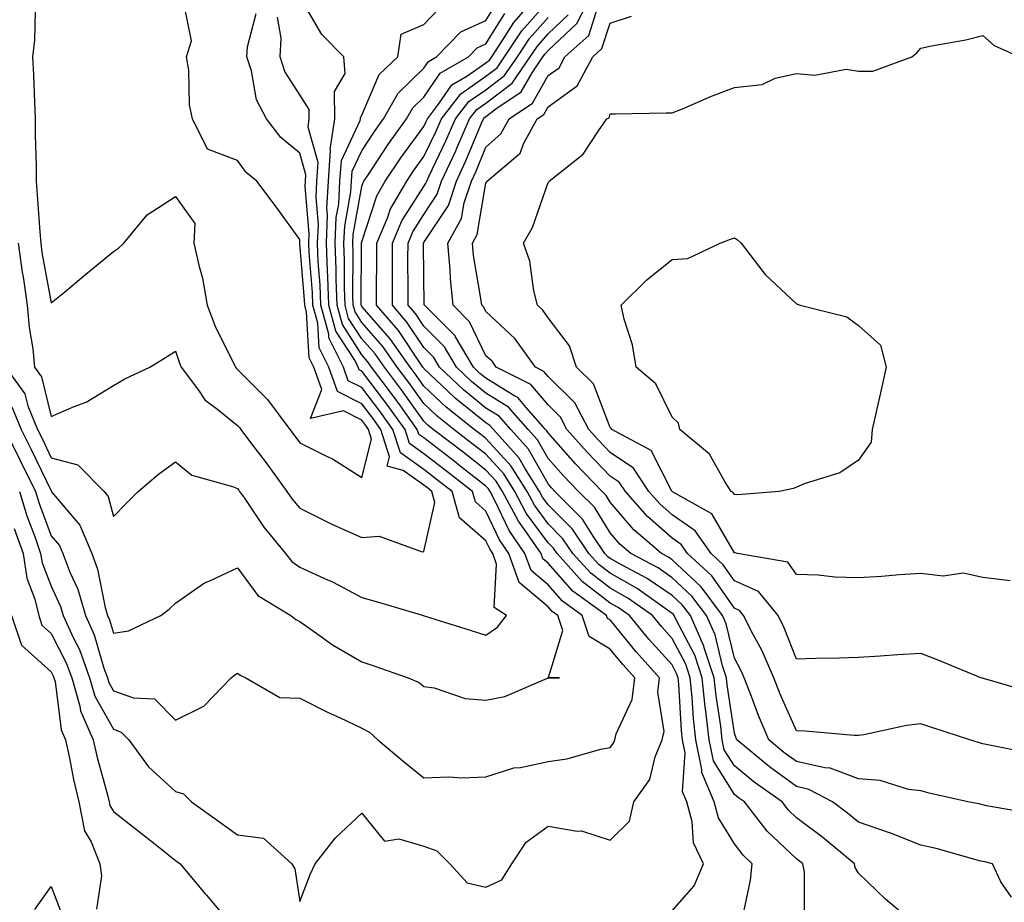
# Model space of a CAD drawing. Units: inches. Extents: x 1002803 to 1005443, y 7289978 to 7292618.
# Drawn here: x 1003703 to 1003862, y 7291226 to 7291368 of the extents above; entities that cross this region are included whole.
import ezdxf

# ---------------------------------------------------------------- set-up
doc = ezdxf.new("R2010")
doc.units = ezdxf.units.IN
doc.header["$MEASUREMENT"] = 0
doc.layers.add('Contour_10027289', color=7, linetype='Continuous', true_color=0x1d9853)

msp = doc.modelspace()

# ---------------------------------------------------------------- linework, layer by layer
at = {"layer": 'Contour_10027289'}
for points in [[(1003701.7, 7291305.57, 3157), (1003703.19, 7291301.92, 3157), (1003704.81, 7291298.68, 3157), (1003708.06, 7291291.92, 3157), (1003708.11, 7291291.86, 3157), (1003712.63, 7291286.5, 3157), (1003714.56, 7291281.92, 3157), (1003715.52, 7291279.39, 3157), (1003716.72, 7291273.25, 3157), (1003717.1, 7291271.92, 3157), (1003717.4, 7291271.27, 3157), (1003718.05, 7291269.07, 3157), (1003720.51, 7291269.46, 3157), (1003725.67, 7291271.92, 3157), (1003727.01, 7291272.96, 3157), (1003728.05, 7291273.95, 3157), (1003732.75, 7291277.22, 3157), (1003733.7, 7291277.57, 3157), (1003738.05, 7291279.62, 3157), (1003741.29, 7291275.16, 3157), (1003746.65, 7291271.92, 3157), (1003747.43, 7291271.3, 3157), (1003748.05, 7291270.96, 3157), (1003751.21, 7291268.76, 3157), (1003753.34, 7291267.21, 3157), (1003758.05, 7291264.5, 3157), (1003759.99, 7291263.86, 3157), (1003765.54, 7291261.92, 3157), (1003767.29, 7291261.16, 3157), (1003768.05, 7291260.48, 3157), (1003769.69, 7291260.28, 3157), (1003774.68, 7291258.55, 3157), (1003778.05, 7291258.3, 3157), (1003781.08, 7291258.89, 3157), (1003787.98, 7291261.85, 3157), (1003788.05, 7291261.87, 3157), (1003788.09, 7291261.88, 3157), (1003789.91, 7291261.92, 3157), (1003788.09, 7291261.96, 3157), (1003790.45, 7291269.52, 3157), (1003789.64, 7291271.92, 3157), (1003788.72, 7291272.59, 3157), (1003788.05, 7291273.35, 3157), (1003783.38, 7291277.25, 3157), (1003781.75, 7291281.92, 3157), (1003780.24, 7291284.11, 3157), (1003778.05, 7291288.77, 3157), (1003776.36, 7291290.23, 3157), (1003775.89, 7291291.92, 3157), (1003771.48, 7291295.35, 3157), (1003768.05, 7291297.99, 3157), (1003765.76, 7291299.63, 3157), (1003765.02, 7291301.92, 3157), (1003762.11, 7291305.98, 3157), (1003758.05, 7291311.3, 3157), (1003757.63, 7291311.5, 3157), (1003757.48, 7291311.92, 3157), (1003756.93, 7291313.04, 3157), (1003753.89, 7291317.76, 3157), (1003752.77, 7291321.92, 3157), (1003752.6, 7291326.47, 3157), (1003752.52, 7291327.45, 3157), (1003752.35, 7291331.92, 3157), (1003752.53, 7291336.4, 3157), (1003752.44, 7291337.53, 3157), (1003752.69, 7291341.92, 3157), (1003753.01, 7291346.88, 3157), (1003752.98, 7291346.99, 3157), (1003753.71, 7291351.92, 3157), (1003753.65, 7291356.32, 3157), (1003755.35, 7291359.22, 3157), (1003755.17, 7291361.92, 3157), (1003751.62, 7291365.49, 3157), (1003748.05, 7291371.64, 3157)], [(1003819.34, 7291223.21, 3153), (1003820.67, 7291229.3, 3153), (1003820.93, 7291231.92, 3153), (1003819.45, 7291233.32, 3153), (1003818.05, 7291235.17, 3153), (1003815.49, 7291239.36, 3153), (1003814.81, 7291241.92, 3153), (1003812.79, 7291246.66, 3153), (1003812.83, 7291247.14, 3153), (1003811.85, 7291251.92, 3153), (1003811.47, 7291255.34, 3153), (1003811.26, 7291258.71, 3153), (1003810.93, 7291261.92, 3153), (1003810.22, 7291264.09, 3153), (1003808.05, 7291268.21, 3153), (1003806.29, 7291270.16, 3153), (1003804.84, 7291271.92, 3153), (1003800.87, 7291274.74, 3153), (1003798.05, 7291276.34, 3153), (1003794.91, 7291278.78, 3153), (1003792.05, 7291281.92, 3153), (1003790.43, 7291284.3, 3153), (1003788.05, 7291286.7, 3153), (1003785.84, 7291289.71, 3153), (1003784.67, 7291291.92, 3153), (1003782.11, 7291295.98, 3153), (1003778.05, 7291300.47, 3153), (1003777.23, 7291301.1, 3153), (1003776.17, 7291301.92, 3153), (1003771.62, 7291305.49, 3153), (1003768.05, 7291308.89, 3153), (1003766.79, 7291310.66, 3153), (1003765.83, 7291311.92, 3153), (1003762.63, 7291316.5, 3153), (1003758.05, 7291321.73, 3153), (1003757.98, 7291321.85, 3153), (1003757.96, 7291321.92, 3153), (1003757.95, 7291322.02, 3153), (1003758.02, 7291331.89, 3153), (1003758.01, 7291331.92, 3153), (1003758.02, 7291331.95, 3153), (1003758.05, 7291332.13, 3153), (1003760.45, 7291339.52, 3153), (1003761.84, 7291341.92, 3153), (1003764.33, 7291345.64, 3153), (1003768.05, 7291350.72, 3153), (1003768.44, 7291351.53, 3153), (1003768.61, 7291351.92, 3153), (1003770.43, 7291354.3, 3153), (1003772.54, 7291357.43, 3153), (1003774.94, 7291358.81, 3153), (1003778.05, 7291360.95, 3153), (1003778.6, 7291361.37, 3153), (1003778.97, 7291361.92, 3153), (1003780.79, 7291364.66, 3153), (1003782.52, 7291367.45, 3153), (1003786.42, 7291371.92, 3153)], [(1003829.35, 7291223.22, 3152), (1003829.36, 7291230.61, 3152), (1003829.07, 7291231.92, 3152), (1003828.51, 7291232.38, 3152), (1003828.05, 7291232.73, 3152), (1003823.35, 7291237.22, 3152), (1003819.66, 7291241.92, 3152), (1003818.71, 7291242.58, 3152), (1003818.05, 7291243.13, 3152), (1003814.66, 7291248.53, 3152), (1003813.97, 7291251.92, 3152), (1003813.46, 7291256.51, 3152), (1003813.35, 7291257.22, 3152), (1003812.87, 7291261.92, 3152), (1003811.67, 7291265.54, 3152), (1003808.64, 7291271.33, 3152), (1003808.37, 7291271.92, 3152), (1003808.24, 7291272.11, 3152), (1003808.05, 7291272.28, 3152), (1003806.92, 7291273.05, 3152), (1003802.4, 7291276.27, 3152), (1003798.05, 7291278.74, 3152), (1003796.25, 7291280.12, 3152), (1003794.62, 7291281.92, 3152), (1003791.97, 7291285.84, 3152), (1003788.05, 7291289.76, 3152), (1003787.13, 7291291, 3152), (1003786.65, 7291291.92, 3152), (1003784.29, 7291295.68, 3152), (1003783.39, 7291297.26, 3152), (1003779.26, 7291301.92, 3152), (1003778.69, 7291302.56, 3152), (1003778.05, 7291302.96, 3152), (1003773.08, 7291306.95, 3152), (1003771.89, 7291308.08, 3152), (1003768.05, 7291311.72, 3152), (1003767.97, 7291311.84, 3152), (1003767.9, 7291311.92, 3152), (1003767.57, 7291312.4, 3152), (1003763.96, 7291317.83, 3152), (1003760.42, 7291321.92, 3152), (1003760.42, 7291324.29, 3152), (1003760.49, 7291329.48, 3152), (1003760.49, 7291331.92, 3152), (1003762.24, 7291336.11, 3152), (1003762.64, 7291337.33, 3152), (1003765.28, 7291341.92, 3152), (1003766.39, 7291343.58, 3152), (1003768.05, 7291345.86, 3152), (1003770.01, 7291349.96, 3152), (1003770.87, 7291351.92, 3152), (1003773.99, 7291355.98, 3152), (1003778.05, 7291358.8, 3152), (1003779.83, 7291360.14, 3152), (1003781.04, 7291361.92, 3152), (1003783.84, 7291366.13, 3152), (1003788.05, 7291370.87, 3152)], [(1003866.12, 7291239.99, 3149), (1003858.66, 7291241.31, 3149), (1003858.05, 7291241.44, 3149), (1003857.67, 7291241.54, 3149), (1003855.64, 7291241.92, 3149), (1003849.44, 7291243.31, 3149), (1003848.05, 7291243.7, 3149), (1003846.06, 7291243.91, 3149), (1003841.51, 7291245.38, 3149), (1003838.05, 7291245.61, 3149), (1003833.48, 7291247.35, 3149), (1003832.59, 7291247.38, 3149), (1003828.05, 7291248.42, 3149), (1003826.02, 7291249.89, 3149), (1003823.6, 7291251.92, 3149), (1003821.95, 7291255.82, 3149), (1003820.67, 7291259.3, 3149), (1003819.64, 7291261.92, 3149), (1003819.16, 7291263.03, 3149), (1003818.05, 7291265.06, 3149), (1003816.73, 7291270.6, 3149), (1003816.16, 7291271.92, 3149), (1003812.7, 7291276.57, 3149), (1003808.05, 7291280.91, 3149), (1003807.45, 7291281.32, 3149), (1003806.31, 7291281.92, 3149), (1003801.88, 7291285.75, 3149), (1003798.05, 7291290.2, 3149), (1003797.4, 7291291.27, 3149), (1003796.74, 7291291.92, 3149), (1003792.48, 7291296.35, 3149), (1003788.05, 7291301.34, 3149), (1003787.84, 7291301.71, 3149), (1003787.66, 7291301.92, 3149), (1003784.53, 7291305.44, 3149), (1003783.18, 7291307.05, 3149), (1003782.68, 7291307.29, 3149), (1003778.05, 7291310.15, 3149), (1003777.06, 7291310.93, 3149), (1003776.04, 7291311.92, 3149), (1003773.15, 7291316.82, 3149), (1003773.09, 7291316.96, 3149), (1003768.13, 7291321.92, 3149), (1003768.12, 7291321.99, 3149), (1003768.05, 7291326.58, 3149), (1003768, 7291331.87, 3149), (1003768, 7291331.92, 3149), (1003768.02, 7291331.95, 3149), (1003768.05, 7291332.01, 3149), (1003771.99, 7291337.98, 3149), (1003773.3, 7291341.92, 3149), (1003774.81, 7291345.16, 3149), (1003777.35, 7291351.22, 3149), (1003777.65, 7291351.92, 3149), (1003777.83, 7291352.14, 3149), (1003778.05, 7291352.3, 3149), (1003779.66, 7291353.53, 3149), (1003783.71, 7291356.26, 3149), (1003785.46, 7291359.33, 3149), (1003787.23, 7291361.92, 3149), (1003787.56, 7291362.41, 3149), (1003788.05, 7291362.96, 3149), (1003792.68, 7291367.29, 3149), (1003795.02, 7291371.92, 3149)], [(1003700.56, 7291301.92, 3156), (1003703.05, 7291296.92, 3156), (1003703.06, 7291296.91, 3156), (1003705.49, 7291291.92, 3156), (1003706.1, 7291289.97, 3156), (1003708.05, 7291284.78, 3156), (1003709.36, 7291283.23, 3156), (1003709.92, 7291281.92, 3156), (1003711.04, 7291278.93, 3156), (1003712.31, 7291276.18, 3156), (1003713.54, 7291271.92, 3156), (1003714.94, 7291268.81, 3156), (1003716.53, 7291263.44, 3156), (1003717.08, 7291261.92, 3156), (1003717.3, 7291261.17, 3156), (1003718.05, 7291259.83, 3156), (1003721.29, 7291258.68, 3156), (1003724.65, 7291258.52, 3156), (1003728.05, 7291255.11, 3156), (1003732.64, 7291257.33, 3156), (1003737.03, 7291261.92, 3156), (1003737.6, 7291262.37, 3156), (1003738.05, 7291262.68, 3156), (1003738.48, 7291262.35, 3156), (1003739.37, 7291261.92, 3156), (1003744.84, 7291258.71, 3156), (1003748.05, 7291258.62, 3156), (1003752.52, 7291256.39, 3156), (1003754.47, 7291255.5, 3156), (1003758.05, 7291253.81, 3156), (1003759.28, 7291253.15, 3156), (1003760.62, 7291251.92, 3156), (1003764.64, 7291248.51, 3156), (1003768.05, 7291245.82, 3156), (1003772.09, 7291245.96, 3156), (1003774.17, 7291245.8, 3156), (1003778.05, 7291245.97, 3156), (1003782.54, 7291247.43, 3156), (1003783.61, 7291247.48, 3156), (1003788.05, 7291248.41, 3156), (1003791.09, 7291248.88, 3156), (1003796.55, 7291250.42, 3156), (1003798.05, 7291250.7, 3156), (1003798.59, 7291251.38, 3156), (1003798.8, 7291251.92, 3156), (1003799.02, 7291252.89, 3156), (1003801.58, 7291258.39, 3156), (1003802, 7291261.92, 3156), (1003800.13, 7291264, 3156), (1003798.05, 7291266.54, 3156), (1003794.69, 7291268.56, 3156), (1003793.56, 7291271.92, 3156), (1003790.36, 7291274.23, 3156), (1003788.05, 7291276.86, 3156), (1003785.3, 7291279.17, 3156), (1003784.33, 7291281.92, 3156), (1003781.76, 7291285.63, 3156), (1003779.5, 7291290.47, 3156), (1003778.72, 7291291.92, 3156), (1003778.47, 7291292.34, 3156), (1003778.05, 7291292.79, 3156), (1003774.13, 7291295.84, 3156), (1003772.91, 7291296.78, 3156), (1003768.05, 7291300.54, 3156), (1003767.24, 7291301.11, 3156), (1003766.99, 7291301.92, 3156), (1003764.28, 7291305.69, 3156), (1003763.26, 7291307.13, 3156), (1003759.62, 7291311.92, 3156), (1003758.98, 7291312.85, 3156), (1003758.05, 7291313.9, 3156), (1003754.92, 7291318.79, 3156), (1003754.07, 7291321.92, 3156), (1003753.92, 7291326.05, 3156), (1003753.93, 7291327.8, 3156), (1003753.76, 7291331.92, 3156), (1003753.94, 7291336.03, 3156), (1003754.33, 7291338.2, 3156), (1003754.53, 7291341.92, 3156), (1003754.76, 7291345.21, 3156), (1003757.8, 7291351.67, 3156), (1003757.84, 7291351.92, 3156), (1003757.83, 7291352.14, 3156), (1003758.05, 7291352.52, 3156), (1003760.87, 7291359.1, 3156), (1003763.86, 7291361.92, 3156), (1003764.41, 7291365.56, 3156), (1003768.05, 7291367.15, 3156), (1003770.38, 7291369.59, 3156)], [(1003702.92, 7291291.92, 3155), (1003704.13, 7291288, 3155), (1003705.45, 7291284.52, 3155), (1003706.34, 7291281.92, 3155), (1003706.57, 7291280.44, 3155), (1003708.05, 7291276.65, 3155), (1003709.53, 7291273.4, 3155), (1003709.96, 7291271.92, 3155), (1003711.56, 7291268.41, 3155), (1003712.57, 7291266.44, 3155), (1003714.21, 7291261.92, 3155), (1003715.06, 7291258.93, 3155), (1003718.05, 7291253.62, 3155), (1003719.3, 7291253.17, 3155), (1003720.55, 7291251.92, 3155), (1003723.68, 7291247.55, 3155), (1003728.05, 7291243.57, 3155), (1003729.36, 7291243.23, 3155), (1003730.65, 7291241.92, 3155), (1003734.97, 7291238.84, 3155), (1003738.05, 7291236.62, 3155), (1003742.22, 7291236.09, 3155), (1003746.76, 7291231.92, 3155), (1003747.29, 7291231.16, 3155), (1003748.05, 7291225.88, 3155), (1003749.74, 7291230.23, 3155), (1003750.55, 7291231.92, 3155), (1003753.82, 7291236.15, 3155), (1003758.05, 7291240.1, 3155), (1003761.73, 7291235.6, 3155), (1003764.01, 7291235.96, 3155), (1003768.05, 7291234.81, 3155), (1003770.15, 7291234.02, 3155), (1003772.21, 7291231.92, 3155), (1003775.01, 7291228.88, 3155), (1003778.05, 7291228.2, 3155), (1003780.6, 7291229.37, 3155), (1003782.19, 7291231.92, 3155), (1003784.53, 7291235.44, 3155), (1003788.05, 7291238.03, 3155), (1003792.75, 7291237.22, 3155), (1003793.41, 7291237.28, 3155), (1003798.05, 7291235.77, 3155), (1003801.16, 7291238.81, 3155), (1003801.87, 7291241.92, 3155), (1003804.42, 7291245.55, 3155), (1003805.31, 7291249.18, 3155), (1003806.42, 7291251.92, 3155), (1003806.72, 7291253.25, 3155), (1003805.72, 7291259.59, 3155), (1003805.99, 7291261.92, 3155), (1003802.23, 7291266.1, 3155), (1003798.05, 7291271.22, 3155), (1003797.61, 7291271.48, 3155), (1003797.46, 7291271.92, 3155), (1003792.01, 7291275.88, 3155), (1003788.05, 7291280.37, 3155), (1003787.21, 7291281.08, 3155), (1003786.91, 7291281.92, 3155), (1003784.36, 7291285.61, 3155), (1003783.26, 7291287.13, 3155), (1003780.71, 7291291.92, 3155), (1003779.68, 7291293.55, 3155), (1003778.05, 7291295.36, 3155), (1003774.36, 7291298.23, 3155), (1003769.57, 7291301.92, 3155), (1003768.71, 7291302.58, 3155), (1003768.05, 7291303.22, 3155), (1003764.44, 7291308.31, 3155), (1003761.69, 7291311.92, 3155), (1003760.2, 7291314.07, 3155), (1003758.05, 7291316.52, 3155), (1003755.93, 7291319.8, 3155), (1003755.36, 7291321.92, 3155), (1003755.26, 7291324.71, 3155), (1003755.29, 7291329.16, 3155), (1003755.18, 7291331.92, 3155), (1003755.3, 7291334.67, 3155), (1003756.29, 7291340.16, 3155), (1003756.39, 7291341.92, 3155), (1003756.49, 7291343.48, 3155), (1003758.05, 7291346.78, 3155), (1003760.09, 7291349.88, 3155), (1003761.56, 7291351.92, 3155), (1003763.9, 7291356.07, 3155), (1003768.05, 7291360.07, 3155), (1003768.79, 7291361.18, 3155), (1003770.09, 7291361.92, 3155), (1003774.02, 7291365.95, 3155), (1003778.05, 7291367.79, 3155), (1003779.63, 7291370.34, 3155)], [(1003705.43, 7291369.3, 3160), (1003705.34, 7291364.63, 3160), (1003705.04, 7291361.92, 3160), (1003705.17, 7291359.04, 3160), (1003705.35, 7291354.62, 3160), (1003705.48, 7291351.92, 3160), (1003705.46, 7291349.33, 3160), (1003705.62, 7291344.35, 3160), (1003705.6, 7291341.92, 3160), (1003705.77, 7291339.64, 3160), (1003706.21, 7291333.76, 3160), (1003706.35, 7291331.92, 3160), (1003706.55, 7291330.42, 3160), (1003708.05, 7291322.28, 3160), (1003710.17, 7291324.04, 3160), (1003713.31, 7291326.66, 3160), (1003718.05, 7291330.57, 3160), (1003718.85, 7291331.12, 3160), (1003719.73, 7291331.92, 3160), (1003723.49, 7291336.48, 3160), (1003728.05, 7291339.41, 3160), (1003731.17, 7291335.05, 3160), (1003731.02, 7291331.92, 3160), (1003731.84, 7291328.13, 3160), (1003732.41, 7291326.28, 3160), (1003733.16, 7291321.92, 3160), (1003734.51, 7291318.38, 3160), (1003737.42, 7291312.55, 3160), (1003737.7, 7291311.92, 3160), (1003737.85, 7291311.72, 3160), (1003738.05, 7291311.56, 3160), (1003742.88, 7291306.75, 3160), (1003746.46, 7291301.92, 3160), (1003747.14, 7291301.01, 3160), (1003748.05, 7291299.74, 3160), (1003752.36, 7291297.61, 3160), (1003753.33, 7291297.2, 3160), (1003758.05, 7291294.18, 3160), (1003759.64, 7291300.33, 3160), (1003759.14, 7291301.92, 3160), (1003758.68, 7291302.55, 3160), (1003758.05, 7291303.38, 3160), (1003755.08, 7291304.89, 3160), (1003749.79, 7291303.66, 3160), (1003751.64, 7291308.33, 3160), (1003750.34, 7291311.92, 3160), (1003749.58, 7291313.45, 3160), (1003749.17, 7291320.8, 3160), (1003748.87, 7291321.92, 3160), (1003748.84, 7291322.71, 3160), (1003748.1, 7291331.87, 3160), (1003748.09, 7291331.92, 3160), (1003748.1, 7291331.97, 3160), (1003748.05, 7291332.49, 3160), (1003744.09, 7291337.96, 3160), (1003741.15, 7291341.92, 3160), (1003739.43, 7291343.3, 3160), (1003738.05, 7291345.23, 3160), (1003733.2, 7291347.07, 3160), (1003730.81, 7291351.92, 3160), (1003730.31, 7291354.18, 3160), (1003730.2, 7291359.77, 3160), (1003729.85, 7291361.92, 3160), (1003730.61, 7291364.48, 3160), (1003729.41, 7291370.56, 3160)], [(1003865.86, 7291249.73, 3148), (1003858.84, 7291251.13, 3148), (1003858.05, 7291251.29, 3148), (1003857.54, 7291251.41, 3148), (1003855.96, 7291251.92, 3148), (1003850, 7291253.87, 3148), (1003848.05, 7291254.51, 3148), (1003845.76, 7291254.21, 3148), (1003838.87, 7291252.74, 3148), (1003838.05, 7291252.61, 3148), (1003837.33, 7291252.64, 3148), (1003829.46, 7291253.33, 3148), (1003828.05, 7291253.38, 3148), (1003825.42, 7291259.29, 3148), (1003824.39, 7291261.92, 3148), (1003822.47, 7291266.34, 3148), (1003821.07, 7291268.9, 3148), (1003819.53, 7291271.92, 3148), (1003818.87, 7291272.74, 3148), (1003818.05, 7291273.11, 3148), (1003814.44, 7291278.31, 3148), (1003810.51, 7291281.92, 3148), (1003809.5, 7291283.37, 3148), (1003808.05, 7291284.37, 3148), (1003804.04, 7291287.91, 3148), (1003800.51, 7291291.92, 3148), (1003799.52, 7291293.39, 3148), (1003798.05, 7291294.4, 3148), (1003794.37, 7291298.24, 3148), (1003791.08, 7291301.92, 3148), (1003790.03, 7291303.9, 3148), (1003788.05, 7291305.87, 3148), (1003785.28, 7291309.15, 3148), (1003779.71, 7291311.92, 3148), (1003779.02, 7291312.89, 3148), (1003778.05, 7291313.78, 3148), (1003775.39, 7291319.26, 3148), (1003772.75, 7291321.92, 3148), (1003772.32, 7291326.19, 3148), (1003772.29, 7291327.68, 3148), (1003771.93, 7291331.92, 3148), (1003774.09, 7291335.88, 3148), (1003774.52, 7291338.39, 3148), (1003775.71, 7291341.92, 3148), (1003776.45, 7291343.52, 3148), (1003778.05, 7291347.35, 3148), (1003780.46, 7291349.51, 3148), (1003781.76, 7291351.92, 3148), (1003785.53, 7291354.44, 3148), (1003788.05, 7291358.9, 3148), (1003789.81, 7291360.16, 3148), (1003790.76, 7291361.92, 3148), (1003794.59, 7291365.38, 3148), (1003796.08, 7291369.95, 3148)], [(1003700.7, 7291311.92, 3158), (1003703.79, 7291307.66, 3158), (1003704.27, 7291305.7, 3158), (1003705.81, 7291301.92, 3158), (1003706.56, 7291300.43, 3158), (1003708.05, 7291297.32, 3158), (1003712.35, 7291296.22, 3158), (1003716.59, 7291291.92, 3158), (1003717.23, 7291291.1, 3158), (1003718.05, 7291287.87, 3158), (1003720.07, 7291289.9, 3158), (1003722.05, 7291291.92, 3158), (1003725.29, 7291294.68, 3158), (1003728.05, 7291296.67, 3158), (1003730.7, 7291294.57, 3158), (1003737.25, 7291292.72, 3158), (1003738.05, 7291292.37, 3158), (1003738.25, 7291292.12, 3158), (1003738.38, 7291291.92, 3158), (1003739.14, 7291290.83, 3158), (1003742.28, 7291286.15, 3158), (1003745.75, 7291281.92, 3158), (1003746.77, 7291280.64, 3158), (1003748.05, 7291279.74, 3158), (1003752.06, 7291277.91, 3158), (1003753.46, 7291277.33, 3158), (1003758.05, 7291274.86, 3158), (1003760.34, 7291274.21, 3158), (1003767.99, 7291271.92, 3158), (1003768.04, 7291271.91, 3158), (1003768.05, 7291271.9, 3158), (1003768.08, 7291271.89, 3158), (1003775.64, 7291269.51, 3158), (1003778.05, 7291268.8, 3158), (1003779.93, 7291270.04, 3158), (1003781.38, 7291271.92, 3158), (1003779.37, 7291273.24, 3158), (1003779.77, 7291280.2, 3158), (1003779.16, 7291281.92, 3158), (1003778.71, 7291282.58, 3158), (1003778.05, 7291283.99, 3158), (1003773.78, 7291287.65, 3158), (1003772.6, 7291291.92, 3158), (1003770.04, 7291293.91, 3158), (1003768.05, 7291295.46, 3158), (1003764.26, 7291298.13, 3158), (1003763.06, 7291301.92, 3158), (1003760.97, 7291304.84, 3158), (1003758.05, 7291308.66, 3158), (1003755.88, 7291309.75, 3158), (1003755.1, 7291311.92, 3158), (1003752.77, 7291316.64, 3158), (1003752.74, 7291317.23, 3158), (1003751.47, 7291321.92, 3158), (1003751.35, 7291325.22, 3158), (1003751.05, 7291328.92, 3158), (1003750.93, 7291331.92, 3158), (1003751.06, 7291334.93, 3158), (1003750.69, 7291339.28, 3158), (1003750.83, 7291341.92, 3158), (1003751.03, 7291344.9, 3158), (1003749.4, 7291350.57, 3158), (1003749.59, 7291351.92, 3158), (1003749.57, 7291353.44, 3158), (1003748.05, 7291355.81, 3158), (1003745.68, 7291359.55, 3158), (1003744.9, 7291361.92, 3158), (1003745.05, 7291364.92, 3158), (1003744.46, 7291368.33, 3158)], [(1003702.73, 7291331.92, 3159), (1003703.36, 7291327.23, 3159), (1003703.5, 7291326.47, 3159), (1003704.16, 7291321.92, 3159), (1003704.47, 7291318.34, 3159), (1003705.07, 7291314.9, 3159), (1003705.37, 7291311.92, 3159), (1003706.5, 7291310.37, 3159), (1003708.05, 7291303.97, 3159), (1003711.72, 7291305.59, 3159), (1003713.68, 7291306.29, 3159), (1003718.05, 7291308.97, 3159), (1003719.9, 7291310.07, 3159), (1003723.91, 7291311.92, 3159), (1003726.47, 7291313.5, 3159), (1003728.05, 7291314.53, 3159), (1003728.69, 7291312.56, 3159), (1003728.99, 7291311.92, 3159), (1003731.75, 7291308.22, 3159), (1003732.8, 7291306.67, 3159), (1003734.87, 7291305.1, 3159), (1003738.05, 7291302.52, 3159), (1003738.35, 7291302.22, 3159), (1003738.57, 7291301.92, 3159), (1003740.15, 7291299.82, 3159), (1003742.65, 7291296.52, 3159), (1003745.97, 7291291.92, 3159), (1003746.83, 7291290.7, 3159), (1003748.05, 7291289.22, 3159), (1003752.92, 7291286.79, 3159), (1003753.36, 7291286.61, 3159), (1003758.05, 7291284.5, 3159), (1003760.84, 7291284.71, 3159), (1003767.78, 7291282.19, 3159), (1003768.05, 7291282.25, 3159), (1003769.81, 7291290.16, 3159), (1003769.32, 7291291.92, 3159), (1003768.61, 7291292.48, 3159), (1003768.05, 7291292.91, 3159), (1003764.7, 7291295.27, 3159), (1003762.12, 7291295.99, 3159), (1003762.5, 7291297.47, 3159), (1003761.11, 7291301.92, 3159), (1003759.83, 7291303.7, 3159), (1003758.05, 7291306.02, 3159), (1003754.13, 7291308, 3159), (1003752.73, 7291311.92, 3159), (1003751.17, 7291315.05, 3159), (1003750.96, 7291319.01, 3159), (1003750.17, 7291321.92, 3159), (1003750.1, 7291323.97, 3159), (1003749.57, 7291330.4, 3159), (1003749.51, 7291331.92, 3159), (1003749.57, 7291333.44, 3159), (1003748.93, 7291341.04, 3159), (1003748.98, 7291341.92, 3159), (1003749.05, 7291342.92, 3159), (1003748.05, 7291346.38, 3159), (1003745.04, 7291348.91, 3159), (1003742.73, 7291351.92, 3159), (1003741.12, 7291354.99, 3159), (1003740.3, 7291359.67, 3159), (1003739.55, 7291361.92, 3159), (1003739.64, 7291363.51, 3159), (1003741.05, 7291368.92, 3159)], [(1003808.05, 7291224.4, 3154), (1003811.57, 7291228.4, 3154), (1003813.07, 7291231.92, 3154), (1003811.47, 7291235.34, 3154), (1003811.24, 7291238.73, 3154), (1003810.39, 7291241.92, 3154), (1003809.69, 7291243.56, 3154), (1003810.15, 7291249.82, 3154), (1003809.72, 7291251.92, 3154), (1003809.55, 7291253.42, 3154), (1003809.09, 7291260.88, 3154), (1003809, 7291261.92, 3154), (1003808.75, 7291262.62, 3154), (1003808.05, 7291263.98, 3154), (1003804.28, 7291268.15, 3154), (1003801.17, 7291271.92, 3154), (1003799.35, 7291273.22, 3154), (1003798.05, 7291273.95, 3154), (1003793.55, 7291277.42, 3154), (1003789.49, 7291281.92, 3154), (1003788.91, 7291282.78, 3154), (1003788.05, 7291283.63, 3154), (1003784.54, 7291288.41, 3154), (1003782.69, 7291291.92, 3154), (1003780.9, 7291294.77, 3154), (1003778.05, 7291297.92, 3154), (1003775.79, 7291299.66, 3154), (1003772.87, 7291301.92, 3154), (1003770.17, 7291304.04, 3154), (1003768.05, 7291306.06, 3154), (1003765.61, 7291309.48, 3154), (1003763.76, 7291311.92, 3154), (1003761.42, 7291315.29, 3154), (1003758.05, 7291319.13, 3154), (1003756.96, 7291320.83, 3154), (1003756.66, 7291321.92, 3154), (1003756.6, 7291323.37, 3154), (1003756.65, 7291330.52, 3154), (1003756.59, 7291331.92, 3154), (1003756.65, 7291333.32, 3154), (1003758.05, 7291341.01, 3154), (1003758.27, 7291341.7, 3154), (1003758.4, 7291341.92, 3154), (1003759.11, 7291342.98, 3154), (1003762.24, 7291347.73, 3154), (1003765.26, 7291351.92, 3154), (1003766.26, 7291353.71, 3154), (1003768.05, 7291355.42, 3154), (1003770.67, 7291359.3, 3154), (1003775.21, 7291361.92, 3154), (1003776.61, 7291363.36, 3154), (1003778.05, 7291364.01, 3154), (1003781.08, 7291368.89, 3154)], [(1003847.56, 7291221.92, 3151), (1003842.37, 7291226.24, 3151), (1003838.05, 7291230.44, 3151), (1003837.51, 7291231.38, 3151), (1003837.4, 7291231.92, 3151), (1003832.3, 7291236.17, 3151), (1003828.05, 7291239.36, 3151), (1003826.74, 7291240.61, 3151), (1003825.72, 7291241.92, 3151), (1003821.22, 7291245.09, 3151), (1003818.05, 7291247.71, 3151), (1003816.43, 7291250.3, 3151), (1003816.1, 7291251.92, 3151), (1003815.85, 7291254.12, 3151), (1003815.12, 7291258.99, 3151), (1003814.82, 7291261.92, 3151), (1003813.21, 7291266.76, 3151), (1003813.15, 7291267.02, 3151), (1003810.97, 7291271.92, 3151), (1003809.72, 7291273.59, 3151), (1003808.05, 7291275.16, 3151), (1003804.03, 7291277.9, 3151), (1003799.89, 7291280.08, 3151), (1003798.05, 7291281.13, 3151), (1003797.6, 7291281.47, 3151), (1003797.2, 7291281.92, 3151), (1003795.39, 7291284.58, 3151), (1003793.61, 7291287.48, 3151), (1003789.16, 7291291.92, 3151), (1003788.62, 7291292.49, 3151), (1003788.05, 7291293.13, 3151), (1003784.88, 7291298.75, 3151), (1003782.06, 7291301.92, 3151), (1003780.18, 7291304.05, 3151), (1003778.05, 7291305.36, 3151), (1003774.41, 7291308.28, 3151), (1003770.59, 7291311.92, 3151), (1003769.64, 7291313.51, 3151), (1003768.05, 7291315.11, 3151), (1003765.33, 7291319.2, 3151), (1003762.98, 7291321.92, 3151), (1003762.99, 7291326.86, 3151), (1003762.99, 7291331.92, 3151), (1003764.49, 7291335.48, 3151), (1003768.05, 7291341.05, 3151), (1003768.39, 7291341.58, 3151), (1003768.51, 7291341.92, 3151), (1003768.9, 7291342.77, 3151), (1003771.59, 7291348.38, 3151), (1003773.13, 7291351.92, 3151), (1003775.27, 7291354.7, 3151), (1003778.05, 7291356.63, 3151), (1003781.05, 7291358.92, 3151), (1003783.1, 7291361.92, 3151), (1003785.08, 7291364.89, 3151), (1003788.05, 7291368.24, 3151)], [(1003862.68, 7291226.55, 3150), (1003860.93, 7291229.04, 3150), (1003859.6, 7291231.92, 3150), (1003858.37, 7291232.24, 3150), (1003858.05, 7291232.31, 3150), (1003857.53, 7291232.44, 3150), (1003850.54, 7291234.41, 3150), (1003848.05, 7291234.97, 3150), (1003843.06, 7291236.93, 3150), (1003843.04, 7291236.93, 3150), (1003838.05, 7291238.65, 3150), (1003836.25, 7291240.12, 3150), (1003833.83, 7291241.92, 3150), (1003830.06, 7291243.93, 3150), (1003828.05, 7291244.39, 3150), (1003823.68, 7291247.55, 3150), (1003818.47, 7291251.92, 3150), (1003818.34, 7291252.21, 3150), (1003818.05, 7291253.01, 3150), (1003816.88, 7291260.75, 3150), (1003816.76, 7291261.92, 3150), (1003816.12, 7291263.85, 3150), (1003814.94, 7291268.81, 3150), (1003813.56, 7291271.92, 3150), (1003811.21, 7291275.08, 3150), (1003808.05, 7291278.03, 3150), (1003805.75, 7291279.62, 3150), (1003801.36, 7291281.92, 3150), (1003799.58, 7291283.45, 3150), (1003798.05, 7291285.24, 3150), (1003795.5, 7291289.37, 3150), (1003792.95, 7291291.92, 3150), (1003790.55, 7291294.42, 3150), (1003788.05, 7291297.23, 3150), (1003786.36, 7291300.23, 3150), (1003784.86, 7291301.92, 3150), (1003781.65, 7291305.52, 3150), (1003778.05, 7291307.75, 3150), (1003775.74, 7291309.61, 3150), (1003773.31, 7291311.92, 3150), (1003771.36, 7291315.23, 3150), (1003768.05, 7291318.54, 3150), (1003766.7, 7291320.57, 3150), (1003765.54, 7291321.92, 3150), (1003765.54, 7291324.43, 3150), (1003765.49, 7291329.36, 3150), (1003765.5, 7291331.92, 3150), (1003766.25, 7291333.72, 3150), (1003768.05, 7291336.53, 3150), (1003770.19, 7291339.78, 3150), (1003770.91, 7291341.92, 3150), (1003773.17, 7291346.8, 3150), (1003773.33, 7291347.2, 3150), (1003775.39, 7291351.92, 3150), (1003776.55, 7291353.42, 3150), (1003778.05, 7291354.47, 3150), (1003782.28, 7291357.69, 3150), (1003785.17, 7291361.92, 3150), (1003786.32, 7291363.65, 3150), (1003788.05, 7291365.6, 3150), (1003791.31, 7291368.66, 3150)], [(1003865.74, 7291259.61, 3147), (1003858.18, 7291261.79, 3147), (1003858.05, 7291261.82, 3147), (1003857.98, 7291261.85, 3147), (1003857.76, 7291261.92, 3147), (1003850.88, 7291264.75, 3147), (1003848.05, 7291265.84, 3147), (1003844.35, 7291265.62, 3147), (1003841.53, 7291265.4, 3147), (1003838.05, 7291265.18, 3147), (1003834.9, 7291265.07, 3147), (1003831.16, 7291265.03, 3147), (1003828.05, 7291264.92, 3147), (1003826.09, 7291269.96, 3147), (1003825.09, 7291271.92, 3147), (1003821.92, 7291275.79, 3147), (1003818.05, 7291277.55, 3147), (1003816.25, 7291280.12, 3147), (1003814.3, 7291281.92, 3147), (1003811.72, 7291285.59, 3147), (1003808.05, 7291288.13, 3147), (1003806.04, 7291289.91, 3147), (1003804.27, 7291291.92, 3147), (1003801.78, 7291295.65, 3147), (1003798.05, 7291298.21, 3147), (1003796.23, 7291300.1, 3147), (1003794.6, 7291301.92, 3147), (1003792.34, 7291306.21, 3147), (1003788.05, 7291310.46, 3147), (1003787.39, 7291311.26, 3147), (1003786.04, 7291311.92, 3147), (1003782.7, 7291316.57, 3147), (1003778.05, 7291320.88, 3147), (1003777.71, 7291321.58, 3147), (1003777.38, 7291321.92, 3147), (1003777.3, 7291322.67, 3147), (1003776.05, 7291329.92, 3147), (1003775.87, 7291331.92, 3147), (1003776.64, 7291333.33, 3147), (1003778.05, 7291341.55, 3147), (1003778.2, 7291341.77, 3147), (1003778.26, 7291341.92, 3147), (1003783.57, 7291346.4, 3147), (1003784.17, 7291348.04, 3147), (1003786.27, 7291351.92, 3147), (1003787.34, 7291352.63, 3147), (1003788.05, 7291353.89, 3147), (1003792.73, 7291357.24, 3147), (1003795.25, 7291361.92, 3147), (1003796.72, 7291363.25, 3147), (1003798.05, 7291367.34, 3147), (1003801.5, 7291368.47, 3147)], [(1003862.45, 7291277.52, 3146), (1003858.05, 7291278.07, 3146), (1003854.91, 7291278.78, 3146), (1003851.68, 7291278.29, 3146), (1003848.05, 7291278.72, 3146), (1003844.62, 7291278.49, 3146), (1003841.75, 7291278.22, 3146), (1003838.05, 7291277.99, 3146), (1003834.24, 7291278.11, 3146), (1003831.53, 7291278.44, 3146), (1003828.05, 7291278.56, 3146), (1003826.68, 7291280.55, 3146), (1003818.53, 7291281.92, 3146), (1003818.16, 7291282.03, 3146), (1003818.05, 7291282.04, 3146), (1003814.43, 7291288.3, 3146), (1003808.11, 7291291.86, 3146), (1003808.05, 7291291.9, 3146), (1003808.03, 7291291.92, 3146), (1003807.99, 7291291.98, 3146), (1003804.64, 7291298.51, 3146), (1003798.29, 7291301.92, 3146), (1003798.2, 7291302.07, 3146), (1003798.05, 7291302.2, 3146), (1003795.36, 7291309.23, 3146), (1003792.65, 7291311.92, 3146), (1003791.5, 7291315.37, 3146), (1003788.05, 7291319.86, 3146), (1003787.23, 7291321.1, 3146), (1003786.33, 7291321.92, 3146), (1003785.76, 7291324.21, 3146), (1003785.12, 7291328.99, 3146), (1003784.09, 7291331.92, 3146), (1003785.56, 7291334.41, 3146), (1003788.05, 7291341.69, 3146), (1003788.16, 7291341.81, 3146), (1003788.25, 7291341.92, 3146), (1003793.71, 7291346.26, 3146), (1003796.15, 7291350.02, 3146), (1003797.52, 7291351.92, 3146), (1003797.86, 7291352.11, 3146), (1003798.05, 7291352.74, 3146), (1003798.85, 7291352.72, 3146), (1003807.07, 7291352.9, 3146), (1003808.05, 7291352.88, 3146), (1003809.68, 7291353.55, 3146), (1003814.36, 7291355.61, 3146), (1003818.05, 7291356.99, 3146), (1003822.51, 7291357.46, 3146), (1003824.6, 7291358.47, 3146), (1003828.05, 7291359.21, 3146), (1003831, 7291358.97, 3146), (1003836.07, 7291359.94, 3146), (1003838.05, 7291359.63, 3146), (1003840.35, 7291359.62, 3146), (1003846.64, 7291361.92, 3146), (1003847.43, 7291362.54, 3146), (1003848.05, 7291363.3, 3146), (1003849.81, 7291363.68, 3146), (1003855.31, 7291364.66, 3146), (1003858.05, 7291365.38, 3146), (1003859.87, 7291363.74, 3146), (1003863.97, 7291361.92, 3146)], [(1003702.1, 7291285.97, 3154), (1003703.5, 7291281.92, 3154), (1003704.09, 7291277.96, 3154), (1003705.41, 7291274.56, 3154), (1003706.02, 7291271.92, 3154), (1003706.54, 7291270.41, 3154), (1003708.05, 7291269.05, 3154), (1003710.47, 7291264.34, 3154), (1003711.35, 7291261.92, 3154), (1003712.65, 7291257.32, 3154), (1003712.74, 7291256.61, 3154), (1003714.81, 7291251.92, 3154), (1003715.39, 7291249.26, 3154), (1003717.15, 7291242.82, 3154), (1003717.37, 7291241.92, 3154), (1003717.47, 7291241.34, 3154), (1003718.05, 7291240.38, 3154), (1003722.82, 7291236.69, 3154), (1003725.24, 7291234.73, 3154), (1003728.05, 7291232.49, 3154), (1003728.38, 7291232.25, 3154), (1003728.83, 7291231.92, 3154), (1003732.78, 7291227.19, 3154), (1003733.02, 7291226.89, 3154), (1003737.25, 7291221.92, 3154)], [(1003701.62, 7291271.92, 3153), (1003703.27, 7291267.14, 3153), (1003708.05, 7291262.86, 3153), (1003708.36, 7291262.23, 3153), (1003708.48, 7291261.92, 3153), (1003708.66, 7291261.31, 3153), (1003709.64, 7291253.51, 3153), (1003710.34, 7291251.92, 3153), (1003710.99, 7291248.98, 3153), (1003711.64, 7291245.51, 3153), (1003712.5, 7291241.92, 3153), (1003713.41, 7291237.28, 3153), (1003714.48, 7291235.49, 3153), (1003715.86, 7291231.92, 3153), (1003716.15, 7291230.02, 3153), (1003715.31, 7291224.66, 3153)], [(1003705.4, 7291224.57, 3152), (1003708.05, 7291228.31, 3152), (1003709.79, 7291223.66, 3152)]]:
    msp.add_polyline3d(points, dxfattribs=at)
msp.add_polyline3d([(1003818.05, 7291291.42, 3145), (1003817.86, 7291291.73, 3145), (1003817.54, 7291291.92, 3145), (1003816.57, 7291293.4, 3145), (1003814.04, 7291297.91, 3145), (1003809.24, 7291301.92, 3145), (1003809.05, 7291302.92, 3145), (1003808.05, 7291303.88, 3145), (1003805.41, 7291309.28, 3145), (1003802.21, 7291311.92, 3145), (1003801.64, 7291315.51, 3145), (1003800.29, 7291319.68, 3145), (1003799.82, 7291321.92, 3145), (1003803.97, 7291326, 3145), (1003808.05, 7291329.28, 3145), (1003810.54, 7291329.43, 3145), (1003815.77, 7291331.92, 3145), (1003817.42, 7291332.55, 3145), (1003818.05, 7291332.78, 3145), (1003818.56, 7291332.43, 3145), (1003819.14, 7291331.92, 3145), (1003822.62, 7291327.35, 3145), (1003822.98, 7291326.85, 3145), (1003824.72, 7291325.25, 3145), (1003828.05, 7291322.14, 3145), (1003828.19, 7291322.06, 3145), (1003828.65, 7291321.92, 3145), (1003836.18, 7291320.05, 3145), (1003838.05, 7291318.65, 3145), (1003841.6, 7291315.47, 3145), (1003842.47, 7291311.92, 3145), (1003841.66, 7291308.31, 3145), (1003840.88, 7291304.75, 3145), (1003840.25, 7291301.92, 3145), (1003840.09, 7291299.88, 3145), (1003838.05, 7291296.95, 3145), (1003835.03, 7291294.94, 3145), (1003829.28, 7291293.15, 3145), (1003828.05, 7291292.62, 3145), (1003827.59, 7291292.38, 3145), (1003825.25, 7291291.92, 3145), (1003818.6, 7291291.37, 3145)], close=True, dxfattribs=at)

doc.saveas('drawing.dxf')
